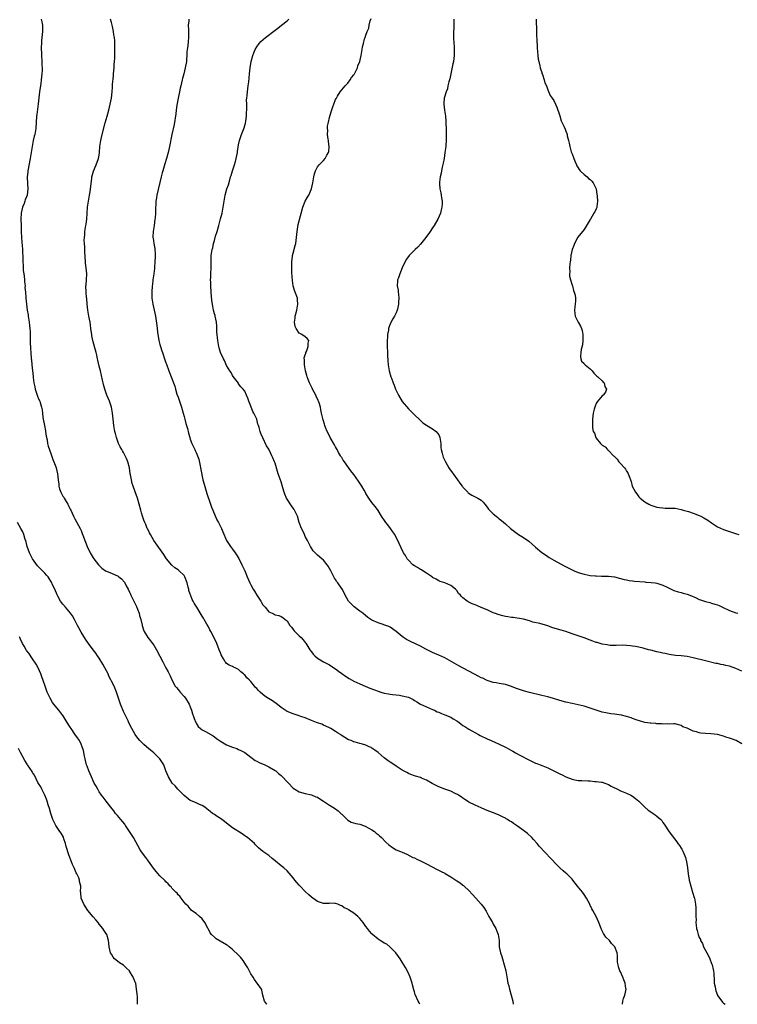
# Model space of a CAD drawing. Units: inches. Extents: x 2556000 to 2559000, y 1554000 to 1557000.
# Drawn here: x 2558605 to 2558842, y 1554000 to 1554325 of the extents above; entities that cross this region are included whole.
import ezdxf

# ---------------------------------------------------------------- set-up
doc = ezdxf.new("R2010")
doc.units = ezdxf.units.IN
doc.header["$MEASUREMENT"] = 0
doc.layers.add('LD25561554_10ft', color=123, linetype='Continuous')

msp = doc.modelspace()

# ---------------------------------------------------------------- linework, layer by layer
at = {"layer": 'LD25561554_10ft'}
for points, elevation in [([(2558611.89, 1554325), (2558612.09, 1554324.09), (2558612.25, 1554323), (2558612.23, 1554321), (2558612.04, 1554319), (2558611.99, 1554318.01), (2558611.9, 1554317), (2558611.85, 1554315.85), (2558611.88, 1554315), (2558611.96, 1554314.04), (2558611.97, 1554313), (2558612.08, 1554311), (2558612.1, 1554309.9), (2558612.14, 1554309), (2558612.13, 1554308.13), (2558612.09, 1554307), (2558611.98, 1554306.02), (2558611.89, 1554305), (2558611.7, 1554303.7), (2558611.49, 1554302.51), (2558611.28, 1554301), (2558611.08, 1554299.08), (2558610.9, 1554297.1), (2558610.41, 1554293.59), (2558610.35, 1554293), (2558610.11, 1554289), (2558609.71, 1554287), (2558609.55, 1554286.45), (2558609.2, 1554285), (2558608.84, 1554283), (2558608.57, 1554281), (2558608.25, 1554279), (2558607.47, 1554275), (2558607.41, 1554274.59), (2558607.23, 1554273), (2558607.28, 1554270.72), (2558607.41, 1554269), (2558607.22, 1554267), (2558607, 1554266.36), (2558606.59, 1554265.41), (2558606.47, 1554265), (2558606.19, 1554264.19), (2558605.71, 1554263), (2558605.29, 1554261), (2558605.16, 1554259), (2558605.2, 1554257), (2558605.28, 1554255.28), (2558605.28, 1554255), (2558605.38, 1554253), (2558605.47, 1554251.47), (2558605.61, 1554250.39), (2558605.7, 1554249), (2558605.72, 1554247.72), (2558605.77, 1554247), (2558605.78, 1554245), (2558605.86, 1554243.86), (2558605.86, 1554243), (2558605.91, 1554242.09), (2558606.07, 1554241), (2558606.2, 1554240.2), (2558606.32, 1554239), (2558606.36, 1554238.36), (2558606.52, 1554237), (2558606.5, 1554236.51), (2558606.66, 1554235), (2558606.79, 1554233.21), (2558606.78, 1554233), (2558606.95, 1554231), (2558607.22, 1554229), (2558607.51, 1554227.51), (2558607.57, 1554227), (2558607.88, 1554225), (2558607.97, 1554223.97), (2558608.09, 1554223), (2558608.17, 1554221.83), (2558608.23, 1554220.23), (2558608.25, 1554217.75), (2558608.29, 1554217), (2558608.36, 1554216.36), (2558608.4, 1554215), (2558608.59, 1554213), (2558608.61, 1554212.61), (2558608.8, 1554211), (2558609.17, 1554207.17), (2558609.18, 1554206.82), (2558609.43, 1554205), (2558609.76, 1554203.76), (2558609.88, 1554203), (2558610.64, 1554200.64), (2558611, 1554199.78), (2558611.35, 1554199), (2558611.48, 1554198.52), (2558611.98, 1554197), (2558612.15, 1554196.15), (2558612.24, 1554195), (2558612.39, 1554193.61), (2558612.48, 1554193), (2558612.9, 1554191), (2558613.24, 1554189.24), (2558613.3, 1554189), (2558613.47, 1554187.47), (2558613.78, 1554186.22), (2558613.97, 1554185), (2558614.19, 1554184.19), (2558615, 1554181.68), (2558615.73, 1554179.73), (2558616.04, 1554179), (2558616.63, 1554177.37), (2558616.75, 1554177), (2558617.19, 1554175), (2558617.41, 1554173), (2558617.64, 1554171.64), (2558617.68, 1554171), (2558617.92, 1554170.08), (2558618.29, 1554169), (2558618.57, 1554168.57), (2558619, 1554167.69), (2558619.27, 1554167.27), (2558619.42, 1554167), (2558620.06, 1554165.94), (2558620.67, 1554165), (2558620.79, 1554164.79), (2558621, 1554164.25), (2558621.41, 1554163.41), (2558621.59, 1554163), (2558622.54, 1554161), (2558623, 1554160.21), (2558624.7, 1554157), (2558625, 1554156.28), (2558625.34, 1554155.34), (2558625.8, 1554154.2), (2558626.2, 1554153), (2558626.43, 1554152.43), (2558627.02, 1554151.02), (2558627.99, 1554149), (2558628.38, 1554148.38), (2558629, 1554147.27), (2558629.17, 1554147), (2558630.74, 1554145), (2558631.88, 1554143.88), (2558633.09, 1554143), (2558635, 1554142.24), (2558636.31, 1554141.69), (2558637, 1554141.38), (2558637.23, 1554141.23), (2558637.5, 1554141), (2558638.35, 1554140.35), (2558639.3, 1554139.3), (2558639.94, 1554138.06), (2558640.53, 1554137), (2558641, 1554135.98), (2558641.34, 1554135.34), (2558641.48, 1554135), (2558642.42, 1554133), (2558642.59, 1554132.59), (2558643.26, 1554131.26), (2558643.64, 1554130.36), (2558644.18, 1554129), (2558644.31, 1554128.31), (2558644.74, 1554127), (2558645.12, 1554125.12), (2558645.16, 1554125), (2558645.57, 1554123.57), (2558645.84, 1554123), (2558647, 1554121.07), (2558647.95, 1554119.95), (2558648.62, 1554119), (2558649, 1554118.44), (2558649.93, 1554117), (2558651, 1554114.87), (2558652.03, 1554113), (2558653, 1554111.06), (2558653.73, 1554109.72), (2558654.41, 1554108.41), (2558655, 1554107.1), (2558656.11, 1554105), (2558656.47, 1554104.47), (2558657, 1554103.85), (2558657.67, 1554103), (2558659, 1554101.59), (2558659.43, 1554101), (2558660.65, 1554099), (2558661, 1554098.18), (2558661.48, 1554097), (2558661.79, 1554095.79), (2558662.11, 1554095), (2558662.31, 1554094.31), (2558662.85, 1554093), (2558663, 1554092.72), (2558663.68, 1554091.68), (2558664.4, 1554091), (2558665, 1554090.51), (2558666.01, 1554089.99), (2558668.55, 1554088.55), (2558669, 1554088.25), (2558669.74, 1554087.74), (2558670.68, 1554087), (2558671, 1554086.78), (2558673, 1554085.6), (2558675, 1554084.83), (2558676.37, 1554084.37), (2558677, 1554084.1), (2558677.71, 1554083.71), (2558679, 1554083.07), (2558681, 1554081.55), (2558682.49, 1554080.49), (2558683, 1554080.24), (2558683.77, 1554079.77), (2558685.63, 1554079), (2558686.53, 1554078.53), (2558687, 1554078.34), (2558689, 1554077.18), (2558689.22, 1554077), (2558690.11, 1554076.11), (2558691, 1554075.45), (2558691.49, 1554075), (2558693, 1554073.42), (2558693.43, 1554073), (2558695, 1554071.34), (2558695.5, 1554071), (2558697, 1554070.07), (2558699, 1554069.52), (2558701, 1554069.1), (2558702.49, 1554068.49), (2558703, 1554068.3), (2558703.76, 1554067.76), (2558705, 1554067.05), (2558707, 1554065.72), (2558708.13, 1554065), (2558708.66, 1554064.66), (2558709.83, 1554063.83), (2558710.87, 1554062.87), (2558711, 1554062.7), (2558713, 1554060.74), (2558714.14, 1554060.14), (2558715.64, 1554059.64), (2558717, 1554059.43), (2558717.29, 1554059.29), (2558718.18, 1554059), (2558719, 1554058.68), (2558719.73, 1554058.27), (2558721, 1554057.51), (2558721.8, 1554057), (2558722.42, 1554056.42), (2558723, 1554055.97), (2558723.53, 1554055.53), (2558724.14, 1554055), (2558725.53, 1554053.54), (2558726.57, 1554052.57), (2558727.72, 1554051.72), (2558729.01, 1554051.01), (2558730.39, 1554050.39), (2558731, 1554050.15), (2558732.51, 1554049.49), (2558733.49, 1554049), (2558734.47, 1554048.48), (2558735, 1554048.29), (2558735.84, 1554047.84), (2558737, 1554047.37), (2558737.25, 1554047.25), (2558739, 1554046.35), (2558742.47, 1554044.47), (2558743.83, 1554043.83), (2558745, 1554043.22), (2558745.15, 1554043.15), (2558747, 1554042.08), (2558748.7, 1554041), (2558749, 1554040.77), (2558750.05, 1554040.05), (2558751, 1554039.32), (2558751.19, 1554039.19), (2558751.41, 1554039), (2558753, 1554037.55), (2558754.2, 1554036.2), (2558755.22, 1554035), (2558757.01, 1554033), (2558757.92, 1554031.92), (2558758.68, 1554030.68), (2558759, 1554030.06), (2558759.59, 1554029), (2558760.06, 1554028.06), (2558760.71, 1554027), (2558761, 1554026.44), (2558761.89, 1554025), (2558762.18, 1554024.18), (2558762.66, 1554023), (2558762.92, 1554021), (2558763, 1554019), (2558763.38, 1554017), (2558763.81, 1554015.81), (2558764.01, 1554015), (2558764.65, 1554013), (2558765.18, 1554011), (2558765.76, 1554007.76), (2558765.86, 1554007), (2558766.1, 1554006.1), (2558766.35, 1554005), (2558766.94, 1554003), (2558767.42, 1554001), (2558767.58, 1554000)], 6840), ([(2558803.69, 1554000), (2558803.8, 1554001), (2558804.03, 1554001.97), (2558804.39, 1554003), (2558804.82, 1554005), (2558804.81, 1554005.19), (2558804.59, 1554007), (2558804.05, 1554008.05), (2558803.76, 1554009), (2558803, 1554010.66), (2558802.83, 1554011), (2558802.38, 1554012.38), (2558802.19, 1554013), (2558802.06, 1554013.94), (2558802.04, 1554015), (2558802.05, 1554016.05), (2558801.89, 1554017), (2558801.09, 1554019), (2558801, 1554019.11), (2558800.05, 1554020.05), (2558799.32, 1554021), (2558798.17, 1554022.17), (2558797.65, 1554023), (2558797.36, 1554023.36), (2558796.72, 1554024.72), (2558796.41, 1554025.59), (2558795.87, 1554027), (2558795, 1554028.93), (2558793.86, 1554031), (2558793.52, 1554031.52), (2558792.88, 1554032.88), (2558792.84, 1554033), (2558791.79, 1554035), (2558791, 1554036.22), (2558790.43, 1554037), (2558788.82, 1554039), (2558787.26, 1554041), (2558787, 1554041.31), (2558785.29, 1554043), (2558785, 1554043.22), (2558784.03, 1554044.03), (2558783, 1554044.98), (2558781.99, 1554045.99), (2558776.19, 1554052.19), (2558775.5, 1554053), (2558774.33, 1554054.33), (2558773.72, 1554055), (2558772.31, 1554056.31), (2558771.46, 1554057), (2558771, 1554057.35), (2558769, 1554058.79), (2558767.66, 1554059.66), (2558767, 1554060.15), (2558766.45, 1554060.45), (2558765.66, 1554061), (2558765.24, 1554061.24), (2558765, 1554061.41), (2558764.11, 1554061.89), (2558763, 1554062.44), (2558761.61, 1554063), (2558759, 1554063.95), (2558758.28, 1554064.28), (2558757, 1554064.78), (2558755, 1554065.68), (2558753, 1554066.69), (2558752.48, 1554067), (2558751.61, 1554067.61), (2558751, 1554068.02), (2558750.43, 1554068.43), (2558749.54, 1554069), (2558749.22, 1554069.22), (2558748.43, 1554069.57), (2558747, 1554070.27), (2558744.98, 1554071), (2558743, 1554071.76), (2558742.16, 1554072.16), (2558740.85, 1554072.85), (2558739, 1554074), (2558737.36, 1554074.64), (2558737, 1554074.8), (2558735.31, 1554075.31), (2558735, 1554075.39), (2558733.86, 1554075.86), (2558733, 1554076.14), (2558732.45, 1554076.45), (2558731.35, 1554077), (2558731, 1554077.21), (2558729, 1554078.59), (2558727.51, 1554079.51), (2558727, 1554079.87), (2558726.29, 1554080.29), (2558725.48, 1554081), (2558725, 1554081.36), (2558723, 1554083.13), (2558721.9, 1554083.9), (2558721, 1554084.55), (2558720.71, 1554084.71), (2558720.11, 1554085), (2558719, 1554085.48), (2558717.82, 1554085.82), (2558717, 1554086.09), (2558715.48, 1554086.52), (2558715, 1554086.64), (2558714.13, 1554087), (2558713.3, 1554087.3), (2558712.01, 1554088.01), (2558710.85, 1554088.85), (2558710.66, 1554089), (2558709.61, 1554089.62), (2558709, 1554090.04), (2558707.47, 1554091), (2558707, 1554091.26), (2558705.78, 1554091.78), (2558705, 1554092.15), (2558704.4, 1554092.4), (2558703, 1554092.87), (2558702.67, 1554093), (2558701, 1554093.67), (2558699, 1554094.51), (2558697.53, 1554095), (2558697, 1554095.21), (2558695, 1554095.79), (2558693, 1554096.55), (2558691, 1554097.89), (2558689.3, 1554099.3), (2558689, 1554099.47), (2558688.12, 1554100.12), (2558686.89, 1554100.89), (2558685.69, 1554101.69), (2558685, 1554102.24), (2558684.07, 1554103), (2558683.52, 1554103.52), (2558683, 1554104.18), (2558682.57, 1554104.57), (2558682.25, 1554105), (2558681, 1554106.49), (2558680.51, 1554107), (2558679.72, 1554107.72), (2558679, 1554108.68), (2558678.81, 1554108.81), (2558678.64, 1554109), (2558677.7, 1554109.7), (2558677, 1554110.43), (2558675.83, 1554111), (2558675.25, 1554111.25), (2558675, 1554111.44), (2558673.84, 1554111.84), (2558673, 1554112.43), (2558672.72, 1554112.72), (2558672.53, 1554113), (2558672.03, 1554113.97), (2558671.27, 1554115.27), (2558671, 1554115.91), (2558670.61, 1554117), (2558669.77, 1554119), (2558668.67, 1554121.33), (2558667.83, 1554123), (2558667.52, 1554123.52), (2558667, 1554124.58), (2558666.55, 1554125.45), (2558665.66, 1554127), (2558665.39, 1554127.39), (2558665, 1554128.11), (2558663.21, 1554131), (2558663, 1554131.38), (2558662.36, 1554132.36), (2558661.95, 1554133), (2558661.61, 1554133.61), (2558661.06, 1554135.06), (2558661, 1554135.31), (2558660.56, 1554136.56), (2558660.51, 1554137), (2558660.39, 1554137.61), (2558660.01, 1554139), (2558659.27, 1554141), (2558659, 1554141.42), (2558657.4, 1554143), (2558657, 1554143.34), (2558655.98, 1554143.98), (2558654.93, 1554144.93), (2558653.16, 1554147), (2558653, 1554147.25), (2558652.36, 1554148.36), (2558650.72, 1554150.72), (2558649, 1554153.02), (2558647.9, 1554155), (2558647.6, 1554155.6), (2558647, 1554156.73), (2558646.87, 1554157), (2558646.34, 1554158.34), (2558646.02, 1554159), (2558645.77, 1554159.77), (2558645.3, 1554161), (2558645, 1554162.12), (2558644.74, 1554163), (2558644.23, 1554165), (2558643.67, 1554167), (2558642.91, 1554169.09), (2558642.19, 1554171), (2558641.88, 1554171.88), (2558641.6, 1554173), (2558641.33, 1554174.67), (2558641.26, 1554175), (2558641.01, 1554177), (2558640.49, 1554179), (2558640.04, 1554180.04), (2558639.6, 1554181), (2558639, 1554182.07), (2558638.63, 1554182.63), (2558638.42, 1554183), (2558637.92, 1554183.92), (2558637.37, 1554185), (2558636.65, 1554187), (2558636.34, 1554188.34), (2558636.16, 1554189), (2558635.79, 1554191), (2558635.55, 1554193), (2558635.36, 1554195), (2558635.05, 1554197), (2558634.41, 1554199), (2558633.97, 1554199.97), (2558633.53, 1554201), (2558632.81, 1554203), (2558632.45, 1554204.45), (2558632.28, 1554205), (2558632.06, 1554205.94), (2558631.37, 1554209), (2558631, 1554210.55), (2558630.56, 1554212.56), (2558630.44, 1554213), (2558630.2, 1554214.2), (2558629.96, 1554215), (2558629.78, 1554215.78), (2558629, 1554218.61), (2558628.56, 1554220.56), (2558628.51, 1554221), (2558628.49, 1554221.51), (2558628.28, 1554223), (2558628.1, 1554224.1), (2558628, 1554225), (2558627.6, 1554227), (2558627.25, 1554229), (2558627.02, 1554230.97), (2558626.87, 1554232.87), (2558626.83, 1554233.17), (2558626.68, 1554235), (2558626.63, 1554237), (2558626.64, 1554237.36), (2558626.78, 1554239), (2558626.9, 1554241), (2558626.7, 1554243), (2558626.48, 1554244.48), (2558626.43, 1554245), (2558626.26, 1554248.26), (2558626.21, 1554249.79), (2558626.11, 1554251), (2558626.06, 1554252.06), (2558626.09, 1554253), (2558626.2, 1554253.8), (2558626.28, 1554255), (2558626.63, 1554257), (2558626.66, 1554257.34), (2558626.89, 1554259), (2558626.97, 1554261.03), (2558627.09, 1554263), (2558627.41, 1554265), (2558627.82, 1554267), (2558628, 1554268), (2558628.15, 1554269), (2558628.21, 1554269.79), (2558628.56, 1554272.56), (2558628.61, 1554273), (2558628.67, 1554273.33), (2558629.09, 1554274.91), (2558630, 1554277), (2558630.8, 1554279), (2558631, 1554280.15), (2558631.12, 1554281), (2558631.23, 1554283), (2558631.51, 1554285), (2558631.98, 1554287), (2558633, 1554290.79), (2558633.63, 1554293), (2558634.17, 1554295), (2558634.66, 1554297), (2558635.02, 1554299), (2558635.25, 1554301), (2558635.4, 1554302.6), (2558635.42, 1554303.42), (2558635.67, 1554306.33), (2558635.71, 1554307), (2558635.88, 1554309), (2558635.95, 1554310.05), (2558636.04, 1554311), (2558636.11, 1554312.11), (2558636.14, 1554313), (2558636.17, 1554315), (2558636.13, 1554317), (2558636.1, 1554317.9), (2558636.02, 1554319), (2558635.86, 1554319.86), (2558635.73, 1554321), (2558635.35, 1554322.65), (2558635, 1554323.92), (2558634.76, 1554325)], 6830), ([(2558660.53, 1554325), (2558660.52, 1554324.52), (2558660.38, 1554323), (2558660.45, 1554321.55), (2558660.46, 1554321), (2558660.45, 1554320.45), (2558660.48, 1554319), (2558660.33, 1554317.67), (2558660.18, 1554316.18), (2558660.01, 1554315), (2558659.92, 1554314.08), (2558659.9, 1554313), (2558659.84, 1554311.84), (2558659.74, 1554311), (2558659.38, 1554309), (2558658.87, 1554307), (2558658.52, 1554305.48), (2558658.39, 1554305), (2558657.94, 1554303), (2558657.73, 1554302.28), (2558657.49, 1554301), (2558657.03, 1554298.97), (2558656.63, 1554296.63), (2558656.4, 1554295), (2558656.25, 1554293.75), (2558655.7, 1554290.3), (2558654.97, 1554287), (2558654.22, 1554283), (2558654, 1554282), (2558653.77, 1554281), (2558653.22, 1554279), (2558652.67, 1554277.33), (2558651.94, 1554275), (2558651.73, 1554274.27), (2558651.39, 1554273), (2558650.04, 1554267), (2558649.87, 1554266.13), (2558649.7, 1554265), (2558649.64, 1554263.64), (2558649.59, 1554263), (2558649.56, 1554262.44), (2558649.54, 1554261), (2558649.43, 1554259.43), (2558649.39, 1554259), (2558649.12, 1554257), (2558648.83, 1554255), (2558648.74, 1554253.26), (2558648.74, 1554253), (2558648.78, 1554252.78), (2558649.01, 1554251), (2558649.31, 1554249.31), (2558649.41, 1554247.41), (2558649.42, 1554246.58), (2558649.37, 1554245), (2558649.24, 1554243.24), (2558649.24, 1554242.76), (2558649, 1554240.96), (2558648.69, 1554239), (2558648.54, 1554237.46), (2558648.46, 1554237), (2558648.36, 1554235), (2558648.36, 1554233.64), (2558648.38, 1554233), (2558648.64, 1554231), (2558649.14, 1554229), (2558649.58, 1554227), (2558649.98, 1554223.98), (2558650.08, 1554223), (2558650.25, 1554221.75), (2558650.69, 1554219), (2558651, 1554217.66), (2558651.17, 1554217), (2558651.63, 1554215.63), (2558651.83, 1554215), (2558652.67, 1554212.67), (2558653, 1554211.68), (2558653.19, 1554211.19), (2558653.97, 1554209), (2558654.73, 1554207), (2558655.51, 1554205), (2558655.91, 1554203.91), (2558656.16, 1554203), (2558656.65, 1554201.35), (2558657, 1554200.34), (2558657.37, 1554199.37), (2558657.47, 1554199), (2558657.69, 1554198.31), (2558658.15, 1554197), (2558658.74, 1554195), (2558659, 1554193.95), (2558659.29, 1554193), (2558659.62, 1554191.62), (2558659.8, 1554191), (2558660.07, 1554189.93), (2558660.43, 1554188.43), (2558660.84, 1554187), (2558661, 1554186.5), (2558661.57, 1554185), (2558662.53, 1554183), (2558662.7, 1554182.7), (2558663, 1554182.08), (2558663.43, 1554181), (2558663.83, 1554179.84), (2558664.29, 1554177.71), (2558664.43, 1554177), (2558664.48, 1554176.48), (2558665.23, 1554173), (2558665.58, 1554171.58), (2558666.51, 1554168.51), (2558667.71, 1554165), (2558668.05, 1554164.05), (2558668.46, 1554163), (2558669.82, 1554159.82), (2558670.3, 1554159), (2558670.53, 1554158.53), (2558671.31, 1554157), (2558671.83, 1554155.83), (2558673.02, 1554153), (2558674.31, 1554151), (2558675, 1554150.2), (2558675.84, 1554149), (2558676.34, 1554148.34), (2558677.08, 1554147.08), (2558678.1, 1554145), (2558678.36, 1554144.36), (2558679, 1554142.99), (2558679.81, 1554141), (2558680.69, 1554139), (2558681, 1554138.43), (2558681.82, 1554137), (2558682.27, 1554136.27), (2558683, 1554134.96), (2558684.28, 1554133), (2558684.58, 1554132.58), (2558685, 1554131.78), (2558685.39, 1554131.39), (2558685.72, 1554131), (2558687, 1554129.54), (2558688.06, 1554129), (2558688.71, 1554128.71), (2558689, 1554128.52), (2558690.23, 1554128.23), (2558691, 1554127.91), (2558691.59, 1554127.59), (2558692.38, 1554127), (2558693, 1554126.51), (2558693.93, 1554125), (2558694.41, 1554124.41), (2558695, 1554123.71), (2558695.27, 1554123.27), (2558695.52, 1554123), (2558697, 1554121.56), (2558697.59, 1554121), (2558698.28, 1554120.28), (2558699, 1554119.41), (2558699.17, 1554119.17), (2558700.48, 1554117), (2558701, 1554116.3), (2558701.57, 1554115.57), (2558702.14, 1554115), (2558703, 1554114.2), (2558705, 1554112.98), (2558707, 1554111.95), (2558708.42, 1554111), (2558709, 1554110.65), (2558709.9, 1554109.9), (2558711, 1554109.13), (2558712.21, 1554108.21), (2558713.48, 1554107.48), (2558715, 1554106.63), (2558717, 1554105.73), (2558718.8, 1554105), (2558720.33, 1554104.33), (2558721.78, 1554103.78), (2558723, 1554103.29), (2558723.87, 1554103), (2558725, 1554102.68), (2558726.41, 1554102.41), (2558727, 1554102.31), (2558727.77, 1554102.23), (2558729, 1554102.07), (2558730.04, 1554101.96), (2558731, 1554101.82), (2558733, 1554101.33), (2558733.24, 1554101.24), (2558733.74, 1554101), (2558734.56, 1554100.56), (2558735, 1554100.28), (2558735.82, 1554099.82), (2558737, 1554099.04), (2558739, 1554098.09), (2558741, 1554097.3), (2558741.65, 1554097), (2558742.54, 1554096.54), (2558743, 1554096.36), (2558743.9, 1554095.9), (2558745, 1554095.55), (2558747, 1554094.72), (2558747.77, 1554094.23), (2558749, 1554093.5), (2558749.34, 1554093.34), (2558749.71, 1554093), (2558750.47, 1554092.47), (2558751, 1554092.03), (2558751.67, 1554091.67), (2558752.58, 1554091), (2558753, 1554090.73), (2558756.15, 1554089), (2558756.71, 1554088.71), (2558759, 1554087.6), (2558760.28, 1554087), (2558761.55, 1554086.45), (2558763, 1554085.85), (2558765, 1554084.85), (2558766.22, 1554084.22), (2558767, 1554083.78), (2558767.51, 1554083.51), (2558768.36, 1554083), (2558769.76, 1554082.24), (2558772.71, 1554080.71), (2558773, 1554080.52), (2558774.05, 1554080.05), (2558775, 1554079.56), (2558775.42, 1554079.42), (2558776.49, 1554079), (2558777.37, 1554078.63), (2558779, 1554078.02), (2558781.04, 1554077.04), (2558783, 1554076.04), (2558783.74, 1554075.74), (2558785, 1554075.03), (2558787, 1554074.24), (2558787.96, 1554074.04), (2558789, 1554073.85), (2558790.19, 1554073.81), (2558792.29, 1554073.71), (2558793, 1554073.69), (2558794.45, 1554073.55), (2558795, 1554073.54), (2558796.7, 1554073.3), (2558797, 1554073.27), (2558797.82, 1554073), (2558799, 1554072.53), (2558799.95, 1554071.95), (2558801, 1554071.47), (2558801.31, 1554071.31), (2558802.01, 1554071), (2558803, 1554070.48), (2558803.87, 1554070.13), (2558805, 1554069.64), (2558806.41, 1554069), (2558807, 1554068.65), (2558807.94, 1554067.94), (2558809, 1554067.01), (2558811.02, 1554065), (2558812.08, 1554064.08), (2558813.28, 1554063.28), (2558813.75, 1554063), (2558814.48, 1554062.48), (2558815, 1554062.11), (2558816.3, 1554061), (2558816.62, 1554060.62), (2558817, 1554060.02), (2558817.44, 1554059.44), (2558819, 1554056.85), (2558821.57, 1554053.57), (2558821.96, 1554053), (2558822.41, 1554052.41), (2558823, 1554051.55), (2558823.21, 1554051.21), (2558823.53, 1554050.47), (2558824.23, 1554049), (2558824.42, 1554048.42), (2558824.81, 1554047), (2558825, 1554045.8), (2558825.11, 1554045), (2558825.32, 1554043), (2558825.64, 1554041), (2558826.16, 1554039), (2558826.79, 1554037), (2558827.29, 1554035.29), (2558827.36, 1554035), (2558827.73, 1554033), (2558827.82, 1554031.82), (2558827.86, 1554031), (2558827.81, 1554030.19), (2558827.85, 1554029), (2558827.92, 1554027.92), (2558827.88, 1554027), (2558827.93, 1554026.07), (2558828.1, 1554025), (2558828.34, 1554024.34), (2558828.62, 1554023), (2558829, 1554022.07), (2558829.34, 1554021.34), (2558829.43, 1554021), (2558830.02, 1554020.02), (2558830.42, 1554019), (2558832.01, 1554016.01), (2558832.44, 1554015), (2558833, 1554013.42), (2558833.19, 1554013), (2558833.53, 1554011.53), (2558833.7, 1554011), (2558833.81, 1554010.19), (2558833.87, 1554007.86), (2558833.95, 1554007), (2558834.22, 1554005.78), (2558834.34, 1554005), (2558834.46, 1554004.46), (2558834.97, 1554003), (2558835, 1554002.91), (2558836.39, 1554001), (2558836.66, 1554000.66), (2558837, 1554000.36), (2558837.58, 1554000)], 6820), ([(2558843, 1554085.91), (2558841.11, 1554087), (2558839.61, 1554087.61), (2558839, 1554087.79), (2558838.08, 1554088.08), (2558837, 1554088.46), (2558836.55, 1554088.55), (2558835, 1554088.97), (2558832.77, 1554089.23), (2558831, 1554089.34), (2558829.49, 1554089.49), (2558829, 1554089.59), (2558828.12, 1554089.88), (2558827, 1554090.14), (2558825, 1554091.07), (2558823.6, 1554091.6), (2558823, 1554092.01), (2558822.18, 1554092.18), (2558821, 1554092.53), (2558820.56, 1554092.56), (2558819, 1554092.47), (2558818.54, 1554092.54), (2558817, 1554092.45), (2558816.54, 1554092.54), (2558815, 1554092.59), (2558814.65, 1554092.65), (2558813, 1554092.74), (2558812.79, 1554092.79), (2558811, 1554092.98), (2558808.19, 1554093.81), (2558807, 1554094.29), (2558806.52, 1554094.52), (2558805, 1554094.92), (2558803.34, 1554095.34), (2558801, 1554095.68), (2558799.82, 1554095.82), (2558798.13, 1554096.13), (2558797, 1554096.4), (2558794.95, 1554097), (2558793, 1554097.71), (2558791.99, 1554098.01), (2558791, 1554098.33), (2558789, 1554098.81), (2558787, 1554099.21), (2558785, 1554099.65), (2558783, 1554100.2), (2558780.86, 1554100.85), (2558779, 1554101.39), (2558777, 1554101.91), (2558773, 1554102.87), (2558771.33, 1554103.33), (2558771, 1554103.41), (2558768.32, 1554104.32), (2558767, 1554104.87), (2558765, 1554105.53), (2558763, 1554105.89), (2558761.97, 1554106.03), (2558761, 1554106.21), (2558759.32, 1554106.68), (2558759, 1554106.79), (2558758.57, 1554107), (2558757.56, 1554107.56), (2558757, 1554107.75), (2558756.2, 1554108.2), (2558754.87, 1554108.87), (2558751.13, 1554110.87), (2558749.63, 1554111.63), (2558747.33, 1554113), (2558745, 1554114.26), (2558743, 1554115.21), (2558741.75, 1554115.75), (2558741, 1554116.1), (2558738.81, 1554117.19), (2558737, 1554118.14), (2558733.67, 1554119.67), (2558732.35, 1554120.35), (2558731.45, 1554121), (2558731, 1554121.36), (2558729, 1554123.05), (2558727, 1554124.4), (2558726.6, 1554124.6), (2558723, 1554125.81), (2558721, 1554126.77), (2558719.67, 1554127.67), (2558718, 1554129), (2558717, 1554129.71), (2558715.11, 1554131.11), (2558714.11, 1554132.11), (2558713.28, 1554133), (2558712.12, 1554135), (2558711.8, 1554135.8), (2558711.12, 1554137), (2558709.78, 1554139), (2558709.43, 1554139.43), (2558709, 1554140.14), (2558708.64, 1554140.64), (2558707.38, 1554143), (2558707, 1554143.78), (2558706.53, 1554144.53), (2558706.21, 1554145), (2558705, 1554146.55), (2558704.49, 1554147), (2558703, 1554148.2), (2558702.6, 1554148.6), (2558701.63, 1554149.63), (2558701, 1554150.45), (2558700.7, 1554151), (2558699.7, 1554153), (2558699, 1554154.35), (2558698.7, 1554155), (2558698.21, 1554156.21), (2558697.78, 1554157), (2558697, 1554159.01), (2558696.4, 1554161), (2558695.45, 1554163), (2558695.28, 1554163.28), (2558695, 1554163.64), (2558694.47, 1554164.47), (2558692.82, 1554167), (2558692.27, 1554168.27), (2558692, 1554169), (2558691.59, 1554170.41), (2558691, 1554172.34), (2558690.05, 1554175), (2558689.79, 1554175.79), (2558689, 1554178.54), (2558688.81, 1554179), (2558688.25, 1554180.25), (2558687.97, 1554181), (2558687.12, 1554182.88), (2558687, 1554183.14), (2558686.22, 1554184.22), (2558685, 1554186.92), (2558684.32, 1554188.32), (2558684.07, 1554189), (2558683.74, 1554190.25), (2558683.52, 1554191), (2558683.38, 1554191.38), (2558683.01, 1554193), (2558682.02, 1554195), (2558681.63, 1554195.63), (2558681.1, 1554197), (2558681, 1554197.33), (2558680.35, 1554199), (2558679.99, 1554199.99), (2558679.6, 1554201), (2558679, 1554202.29), (2558678.49, 1554203), (2558677.77, 1554203.77), (2558677, 1554204.73), (2558676.9, 1554204.9), (2558675.16, 1554207.17), (2558675, 1554207.42), (2558674.49, 1554208.49), (2558674.1, 1554209), (2558673, 1554210.72), (2558672.37, 1554212.37), (2558672, 1554213), (2558670.99, 1554215), (2558670.6, 1554216.6), (2558670.45, 1554217), (2558670.31, 1554217.69), (2558670.09, 1554219), (2558669.84, 1554221.84), (2558669.84, 1554223), (2558669.75, 1554223.75), (2558669.67, 1554225), (2558669.27, 1554227), (2558669.22, 1554227.22), (2558669, 1554227.85), (2558668.73, 1554229), (2558668.34, 1554231), (2558668.19, 1554232.19), (2558667.94, 1554235), (2558667.79, 1554237), (2558667.79, 1554238.21), (2558667.76, 1554239), (2558667.78, 1554239.78), (2558667.87, 1554241), (2558667.95, 1554243), (2558667.96, 1554243.96), (2558667.91, 1554245), (2558667.9, 1554246.1), (2558667.94, 1554247), (2558668.27, 1554249), (2558668.43, 1554249.57), (2558668.75, 1554251), (2558669, 1554252.01), (2558669.39, 1554253.39), (2558669.89, 1554255), (2558670.46, 1554257), (2558671, 1554259.15), (2558671.51, 1554261), (2558671.93, 1554263), (2558672.33, 1554265.67), (2558672.57, 1554267), (2558673.14, 1554269), (2558673.61, 1554270.39), (2558674.05, 1554272.05), (2558674.35, 1554273), (2558674.54, 1554273.47), (2558674.99, 1554275), (2558675.65, 1554277), (2558675.96, 1554278.04), (2558676.18, 1554279), (2558676.57, 1554281), (2558676.61, 1554281.39), (2558677, 1554283.61), (2558677.31, 1554285), (2558677.95, 1554287), (2558678.78, 1554289.22), (2558679, 1554289.92), (2558679.24, 1554290.76), (2558679.35, 1554291.35), (2558679.6, 1554293), (2558679.62, 1554294.38), (2558679.68, 1554295), (2558679.7, 1554295.7), (2558679.65, 1554297), (2558679.64, 1554298.36), (2558679.68, 1554299), (2558679.8, 1554299.8), (2558679.9, 1554301), (2558680, 1554302), (2558680.19, 1554303), (2558680.36, 1554304.36), (2558680.53, 1554307), (2558680.75, 1554309), (2558681.15, 1554311), (2558681.73, 1554313), (2558682.06, 1554313.94), (2558682.49, 1554315), (2558683, 1554315.89), (2558683.74, 1554317), (2558684.35, 1554317.65), (2558685.89, 1554319), (2558689, 1554321.37), (2558689.96, 1554322.04), (2558691.18, 1554323), (2558693, 1554324.47), (2558693.58, 1554325)], 6810), ([(2558843, 1554109.87), (2558841, 1554110.77), (2558839, 1554111.53), (2558837.8, 1554111.8), (2558837, 1554112.02), (2558836.15, 1554112.15), (2558835, 1554112.4), (2558834.49, 1554112.49), (2558831, 1554113.31), (2558827, 1554114.3), (2558825, 1554114.72), (2558823.05, 1554114.95), (2558821.09, 1554115.09), (2558819, 1554115.4), (2558817.69, 1554115.69), (2558817, 1554115.8), (2558816.04, 1554116.04), (2558815, 1554116.25), (2558813, 1554116.79), (2558812.28, 1554117), (2558810.51, 1554117.49), (2558809, 1554117.86), (2558807.93, 1554118.07), (2558807, 1554118.21), (2558806.25, 1554118.25), (2558805, 1554118.4), (2558803.55, 1554118.45), (2558801.58, 1554118.42), (2558801, 1554118.4), (2558799.57, 1554118.43), (2558799, 1554118.46), (2558798.55, 1554118.55), (2558797, 1554118.77), (2558796.25, 1554119), (2558795.32, 1554119.32), (2558795, 1554119.38), (2558793.85, 1554119.85), (2558793, 1554120.13), (2558791, 1554120.86), (2558789, 1554121.56), (2558787, 1554122.28), (2558785.01, 1554123.01), (2558783.47, 1554123.47), (2558783, 1554123.57), (2558780.33, 1554124.33), (2558779, 1554124.83), (2558776.39, 1554125.61), (2558774.12, 1554126.12), (2558773, 1554126.54), (2558771, 1554127.08), (2558767.57, 1554127.57), (2558767, 1554127.63), (2558765.86, 1554127.86), (2558765, 1554127.99), (2558764.21, 1554128.21), (2558763, 1554128.46), (2558761.39, 1554129), (2558761, 1554129.15), (2558759, 1554130.1), (2558757, 1554130.96), (2558755.55, 1554131.55), (2558755, 1554131.79), (2558754.1, 1554132.1), (2558753, 1554132.68), (2558752.76, 1554132.76), (2558752.41, 1554133), (2558751, 1554134.1), (2558750.51, 1554134.51), (2558750.18, 1554135), (2558749.58, 1554135.58), (2558749, 1554136.53), (2558748.54, 1554137), (2558747, 1554138.22), (2558744.99, 1554139), (2558743.53, 1554139.53), (2558743, 1554139.69), (2558742.22, 1554140.22), (2558741, 1554140.83), (2558740.91, 1554140.91), (2558739, 1554142.24), (2558737.75, 1554143), (2558737.31, 1554143.31), (2558737, 1554143.48), (2558736.06, 1554144.06), (2558735, 1554144.65), (2558734.49, 1554145), (2558733, 1554146.5), (2558732.58, 1554147), (2558732.02, 1554148.02), (2558731.42, 1554149), (2558730.64, 1554150.64), (2558729.98, 1554151.98), (2558729.56, 1554153), (2558729, 1554154.01), (2558728.55, 1554155), (2558727.89, 1554155.89), (2558727.16, 1554157), (2558726.18, 1554158.18), (2558725.55, 1554159), (2558725.32, 1554159.32), (2558724.17, 1554161), (2558723, 1554162.95), (2558722.16, 1554164.16), (2558721.43, 1554165), (2558721, 1554165.53), (2558719.94, 1554167), (2558719, 1554168.56), (2558718.85, 1554168.85), (2558718.41, 1554169.59), (2558717.61, 1554171), (2558717, 1554171.9), (2558716.57, 1554172.57), (2558715, 1554174.79), (2558714.05, 1554176.05), (2558711.9, 1554179), (2558711.5, 1554179.5), (2558711, 1554180.38), (2558710.76, 1554180.76), (2558710.65, 1554181), (2558710, 1554182), (2558709.53, 1554183), (2558709.33, 1554183.33), (2558709, 1554183.92), (2558708.59, 1554184.59), (2558707.24, 1554187), (2558707, 1554187.51), (2558706.23, 1554189), (2558705.69, 1554190.31), (2558705.43, 1554191), (2558705.37, 1554191.37), (2558705, 1554192.48), (2558704.88, 1554192.88), (2558704.82, 1554193), (2558704.74, 1554193.26), (2558704.38, 1554195), (2558704.17, 1554196.17), (2558703.97, 1554197), (2558703.56, 1554198.44), (2558703.37, 1554199), (2558703.22, 1554199.22), (2558702.61, 1554200.61), (2558702.48, 1554201), (2558701.37, 1554203), (2558701.25, 1554203.25), (2558701, 1554203.67), (2558700.33, 1554205), (2558699.9, 1554206.1), (2558699.6, 1554207), (2558699.51, 1554207.51), (2558699.06, 1554209), (2558698.69, 1554211), (2558698.7, 1554212.7), (2558698.65, 1554213), (2558698.67, 1554213.33), (2558699, 1554214.32), (2558699.12, 1554214.88), (2558699.17, 1554215), (2558699.34, 1554215.34), (2558699.93, 1554217), (2558699.89, 1554218.11), (2558700.14, 1554219), (2558699.64, 1554219.64), (2558699, 1554220.22), (2558697.89, 1554221), (2558697, 1554221.45), (2558695.95, 1554223), (2558695.65, 1554223.65), (2558695.4, 1554225), (2558695.63, 1554226.37), (2558695.64, 1554227), (2558695.84, 1554227.84), (2558696.19, 1554229), (2558696.3, 1554229.7), (2558696.56, 1554231), (2558696.46, 1554232.46), (2558696.37, 1554233), (2558695.66, 1554235), (2558695.48, 1554235.48), (2558695.03, 1554237), (2558694.76, 1554238.76), (2558694.56, 1554241.44), (2558694.51, 1554243), (2558694.57, 1554244.57), (2558694.54, 1554245), (2558694.8, 1554246.8), (2558694.8, 1554247), (2558695, 1554247.81), (2558695.69, 1554250.31), (2558695.84, 1554251), (2558695.95, 1554251.95), (2558696.13, 1554253), (2558696.31, 1554255), (2558696.67, 1554257.33), (2558698.14, 1554263), (2558698.95, 1554265), (2558699.72, 1554266.28), (2558700.13, 1554267), (2558701.05, 1554269), (2558701.5, 1554271), (2558701.8, 1554273), (2558701.98, 1554274.02), (2558702.31, 1554275), (2558703, 1554276.27), (2558703.52, 1554277), (2558705, 1554278.37), (2558705.51, 1554279), (2558706.15, 1554280.15), (2558706.69, 1554281), (2558706.77, 1554281.23), (2558706.88, 1554283), (2558706.61, 1554284.61), (2558706.6, 1554285), (2558706.52, 1554285.48), (2558706.33, 1554287), (2558706.39, 1554288.39), (2558706.33, 1554289), (2558706.32, 1554289.68), (2558706.61, 1554291), (2558707, 1554292.61), (2558707.53, 1554294.47), (2558708.1, 1554296.1), (2558708.39, 1554297), (2558709, 1554298.5), (2558709.15, 1554298.85), (2558709.24, 1554299), (2558709.66, 1554299.66), (2558710.49, 1554301), (2558711, 1554301.7), (2558711.59, 1554302.41), (2558712.16, 1554303), (2558713, 1554303.96), (2558713.85, 1554305), (2558714.27, 1554305.73), (2558715, 1554306.7), (2558715.11, 1554306.89), (2558715.19, 1554307), (2558715.43, 1554307.43), (2558716.17, 1554309), (2558716.34, 1554309.66), (2558716.98, 1554311), (2558717.43, 1554313), (2558717.64, 1554314.36), (2558717.76, 1554315), (2558717.89, 1554315.89), (2558718.18, 1554317), (2558718.54, 1554318.54), (2558718.74, 1554319), (2558719, 1554319.7), (2558719.43, 1554321), (2558719.96, 1554322.04), (2558720.08, 1554323), (2558720.43, 1554324.43), (2558720.75, 1554325.25)], 6800), ([(2558748.03, 1554325), (2558747.96, 1554323), (2558747.9, 1554319.9), (2558747.9, 1554319), (2558747.99, 1554317), (2558748.09, 1554316.09), (2558748.16, 1554315), (2558748.13, 1554313.87), (2558748.15, 1554313), (2558748.02, 1554312.02), (2558747.86, 1554311), (2558747.72, 1554310.28), (2558746.66, 1554305.34), (2558746.32, 1554304.32), (2558746.05, 1554303), (2558745.93, 1554302.07), (2558745.45, 1554301), (2558744.85, 1554299), (2558744.73, 1554297.27), (2558744.69, 1554297), (2558744.91, 1554295), (2558745.2, 1554293), (2558745.37, 1554291.37), (2558745.39, 1554290.61), (2558745.46, 1554289), (2558745.49, 1554287.49), (2558745.45, 1554285), (2558745.35, 1554283.35), (2558745.31, 1554283), (2558745.07, 1554281), (2558744.77, 1554279), (2558744.51, 1554277.49), (2558744.17, 1554276.17), (2558743.93, 1554275), (2558743.8, 1554274.2), (2558743.47, 1554273), (2558743.24, 1554271.24), (2558743.23, 1554271), (2558743.26, 1554270.74), (2558743.38, 1554269), (2558743.68, 1554267.68), (2558743.8, 1554267), (2558743.9, 1554266.1), (2558744.11, 1554265), (2558744.14, 1554264.14), (2558744.08, 1554263), (2558743.84, 1554262.16), (2558743.6, 1554261), (2558742.68, 1554259), (2558741.5, 1554257), (2558741, 1554256.2), (2558740.16, 1554255), (2558739.71, 1554254.29), (2558739, 1554253.29), (2558738.75, 1554253), (2558737, 1554250.76), (2558736.15, 1554249.85), (2558735.27, 1554249), (2558733.27, 1554247), (2558733, 1554246.68), (2558732.28, 1554245.72), (2558731, 1554242.98), (2558730.44, 1554241.56), (2558730.18, 1554241), (2558729.7, 1554239.7), (2558729.45, 1554239), (2558729.4, 1554238.6), (2558729.36, 1554237), (2558729.63, 1554235.63), (2558729.66, 1554235), (2558729.76, 1554234.25), (2558729.88, 1554233), (2558729.76, 1554231.76), (2558729.8, 1554231), (2558729.39, 1554229.39), (2558729.33, 1554229), (2558729, 1554228.15), (2558728.38, 1554227), (2558727.83, 1554226.17), (2558727, 1554224.5), (2558726.5, 1554223), (2558726.44, 1554222.44), (2558726.15, 1554221), (2558726.11, 1554220.11), (2558726, 1554219), (2558725.99, 1554218.01), (2558725.99, 1554217), (2558726.07, 1554215), (2558726.12, 1554214.12), (2558726.25, 1554212.25), (2558726.39, 1554211), (2558726.72, 1554209), (2558727.26, 1554207), (2558727.39, 1554206.61), (2558727.96, 1554205), (2558728.29, 1554204.29), (2558728.76, 1554203), (2558729, 1554202.49), (2558729.74, 1554201), (2558731, 1554198.85), (2558733, 1554196.45), (2558733.75, 1554195.75), (2558735, 1554194.49), (2558736.79, 1554192.79), (2558737, 1554192.64), (2558737.81, 1554191.81), (2558739.03, 1554191.03), (2558741, 1554189.81), (2558742.17, 1554189), (2558742.55, 1554188.55), (2558743, 1554187.92), (2558743.3, 1554187.3), (2558743.42, 1554187), (2558743.66, 1554185), (2558743.74, 1554183.74), (2558743.83, 1554183), (2558744.12, 1554181.88), (2558744.32, 1554181), (2558744.52, 1554180.52), (2558745.22, 1554179), (2558746.38, 1554177), (2558746.62, 1554176.62), (2558747.46, 1554175.46), (2558747.77, 1554175), (2558749.24, 1554173), (2558749.94, 1554171.94), (2558750.73, 1554171), (2558750.82, 1554170.82), (2558751, 1554170.6), (2558752.57, 1554169), (2558752.76, 1554168.76), (2558753.93, 1554167.93), (2558755, 1554167.46), (2558755.29, 1554167.29), (2558755.96, 1554167), (2558757, 1554166.32), (2558757.63, 1554165.63), (2558758.24, 1554165), (2558759, 1554164.06), (2558759.4, 1554163.4), (2558759.79, 1554163), (2558761, 1554161.83), (2558761.98, 1554161), (2558762.57, 1554160.57), (2558763, 1554160.21), (2558763.68, 1554159.67), (2558765, 1554158.53), (2558766.71, 1554157), (2558767.98, 1554155.98), (2558769.3, 1554155), (2558771, 1554153.96), (2558772.75, 1554152.75), (2558773.84, 1554151.84), (2558775, 1554150.78), (2558777, 1554149.05), (2558778.24, 1554148.24), (2558779, 1554147.7), (2558779.43, 1554147.43), (2558781, 1554146.54), (2558781.98, 1554146.02), (2558784.58, 1554144.58), (2558787, 1554143.32), (2558787.72, 1554143), (2558789, 1554142.5), (2558791, 1554141.88), (2558793, 1554141.48), (2558794.65, 1554141.35), (2558795, 1554141.31), (2558796.71, 1554141.29), (2558797.26, 1554141.26), (2558799, 1554141.22), (2558800.99, 1554140.99), (2558803, 1554140.51), (2558804.16, 1554140.16), (2558805, 1554140.01), (2558805.82, 1554139.82), (2558807, 1554139.7), (2558807.61, 1554139.61), (2558811, 1554139.33), (2558811.32, 1554139.32), (2558813.15, 1554139.15), (2558814.38, 1554139), (2558815, 1554138.9), (2558817, 1554138.27), (2558818.36, 1554137.64), (2558819, 1554137.32), (2558819.69, 1554137), (2558820.55, 1554136.55), (2558822.05, 1554136.05), (2558823, 1554135.84), (2558823.66, 1554135.66), (2558825, 1554135.34), (2558825.87, 1554135), (2558827.92, 1554134.08), (2558829, 1554133.55), (2558829.4, 1554133.4), (2558831, 1554132.88), (2558832.52, 1554132.52), (2558833, 1554132.38), (2558834.07, 1554132.07), (2558835, 1554131.76), (2558835.53, 1554131.53), (2558836.63, 1554131), (2558839, 1554129.95), (2558841, 1554129.2), (2558841.74, 1554129)], 6790), ([(2558775.19, 1554325), (2558775.22, 1554323.22), (2558775.27, 1554322.73), (2558775.26, 1554321), (2558775.28, 1554319.28), (2558775.34, 1554318.66), (2558775.46, 1554315.46), (2558775.6, 1554314.4), (2558775.7, 1554313), (2558775.85, 1554311.85), (2558776.03, 1554311), (2558776.39, 1554309.61), (2558776.53, 1554309), (2558776.63, 1554308.63), (2558777, 1554307.46), (2558777.09, 1554307.09), (2558777.22, 1554306.78), (2558777.82, 1554305), (2558778.06, 1554304.06), (2558778.56, 1554303), (2558779, 1554301.74), (2558779.84, 1554299.84), (2558780.5, 1554299), (2558781, 1554298.22), (2558781.59, 1554297), (2558781.97, 1554295.97), (2558782.36, 1554295), (2558782.5, 1554294.5), (2558783, 1554293.08), (2558783.44, 1554291.44), (2558784.32, 1554289.68), (2558784.71, 1554288.71), (2558785, 1554288.09), (2558785.26, 1554287.26), (2558785.36, 1554287), (2558785.45, 1554286.55), (2558785.84, 1554285), (2558786.09, 1554284.09), (2558786.25, 1554283), (2558786.76, 1554281.24), (2558786.84, 1554281), (2558787, 1554280.61), (2558787.56, 1554279), (2558788.01, 1554277.99), (2558788.43, 1554277), (2558788.6, 1554276.6), (2558789, 1554276.02), (2558789.37, 1554275.37), (2558789.7, 1554275), (2558791, 1554273.74), (2558791.98, 1554273), (2558792.48, 1554272.48), (2558793, 1554272.17), (2558793.53, 1554271.53), (2558794.03, 1554271), (2558795.01, 1554269), (2558795.2, 1554267.2), (2558795.27, 1554267), (2558795.35, 1554266.65), (2558795.37, 1554265), (2558795.17, 1554263.17), (2558795.19, 1554263), (2558795.15, 1554262.85), (2558795, 1554262.42), (2558794.54, 1554261.46), (2558794.24, 1554261), (2558793.05, 1554259), (2558793, 1554258.88), (2558791, 1554255.65), (2558788.94, 1554253.06), (2558787.87, 1554251), (2558787.63, 1554250.37), (2558787.06, 1554249), (2558786.6, 1554247), (2558786.45, 1554245.55), (2558786.35, 1554245), (2558786.28, 1554244.28), (2558786.22, 1554243), (2558786.29, 1554241.71), (2558786.22, 1554241), (2558786.19, 1554240.19), (2558786.47, 1554239), (2558787, 1554237.3), (2558787.11, 1554237), (2558787.54, 1554235.54), (2558787.75, 1554235), (2558787.99, 1554234.01), (2558788.16, 1554233), (2558788.14, 1554232.14), (2558788.07, 1554231), (2558787.88, 1554230.12), (2558787.8, 1554229), (2558787.94, 1554227.94), (2558788.03, 1554227), (2558789.07, 1554225), (2558789.78, 1554223.78), (2558790.14, 1554223), (2558790.32, 1554222.32), (2558790.62, 1554221), (2558790.58, 1554220.58), (2558790.57, 1554219), (2558790.45, 1554217.55), (2558790, 1554216), (2558789.96, 1554215), (2558789.76, 1554213.76), (2558789.95, 1554213), (2558790.18, 1554212.18), (2558791, 1554211.41), (2558791.17, 1554211.17), (2558791.39, 1554211), (2558793, 1554209.7), (2558793.6, 1554209), (2558794.23, 1554208.23), (2558795, 1554207.47), (2558795.19, 1554207.19), (2558795.47, 1554207), (2558797, 1554205.68), (2558797.27, 1554205.27), (2558797.59, 1554205), (2558797.86, 1554203.86), (2558798.36, 1554203), (2558798.01, 1554201.99), (2558797.3, 1554201), (2558797, 1554200.74), (2558795.27, 1554198.73), (2558795, 1554198.2), (2558794.62, 1554197.38), (2558794.49, 1554197), (2558794.35, 1554196.35), (2558794, 1554195), (2558793.81, 1554193), (2558793.81, 1554191.81), (2558793.76, 1554191), (2558793.78, 1554190.22), (2558794.03, 1554189), (2558794.41, 1554188.41), (2558794.82, 1554187), (2558795, 1554186.75), (2558796.42, 1554185), (2558796.73, 1554184.73), (2558797, 1554184.43), (2558797.9, 1554183.9), (2558798.67, 1554183), (2558798.86, 1554182.86), (2558799, 1554182.74), (2558800.69, 1554181), (2558800.86, 1554180.86), (2558801, 1554180.7), (2558801.85, 1554179.85), (2558802.42, 1554179), (2558803, 1554178.39), (2558804.28, 1554177), (2558804.6, 1554176.6), (2558805, 1554175.91), (2558805.39, 1554175.39), (2558805.57, 1554175), (2558805.97, 1554173.97), (2558806.26, 1554173), (2558806.46, 1554172.46), (2558806.87, 1554171), (2558807.91, 1554169), (2558808.42, 1554168.42), (2558809, 1554167.48), (2558809.45, 1554167), (2558811, 1554165.74), (2558812.35, 1554165), (2558813, 1554164.71), (2558814.28, 1554164.28), (2558815, 1554164.07), (2558815.91, 1554163.91), (2558817, 1554163.76), (2558817.73, 1554163.73), (2558819, 1554163.74), (2558819.7, 1554163.7), (2558821, 1554163.65), (2558823, 1554163.23), (2558823.7, 1554163), (2558825.45, 1554162.55), (2558827, 1554162.09), (2558829, 1554161.31), (2558829.53, 1554161), (2558830.5, 1554160.5), (2558831.76, 1554159.76), (2558833, 1554158.84), (2558835, 1554157.57), (2558837, 1554156.66), (2558838.25, 1554156.25), (2558839, 1554155.97), (2558841.23, 1554155.23), (2558842.01, 1554155)], 6780), ([(2558736.74, 1554000), (2558736.52, 1554000.52), (2558736.25, 1554001), (2558735.27, 1554003.27), (2558735, 1554004.15), (2558734.82, 1554004.82), (2558734.4, 1554006.4), (2558734.26, 1554007), (2558733.95, 1554007.95), (2558733.59, 1554009), (2558733, 1554010.29), (2558732.11, 1554012.11), (2558731.51, 1554013), (2558731, 1554013.95), (2558730.28, 1554015), (2558729.79, 1554015.79), (2558728.88, 1554017), (2558727, 1554018.84), (2558725.85, 1554019.85), (2558725, 1554020.17), (2558724.54, 1554020.54), (2558723.73, 1554021), (2558723, 1554021.49), (2558721.22, 1554023), (2558721.12, 1554023.12), (2558721, 1554023.22), (2558720.17, 1554024.17), (2558719.48, 1554025), (2558719, 1554025.66), (2558718.1, 1554027), (2558717, 1554028.34), (2558716.65, 1554028.65), (2558716.31, 1554029), (2558715, 1554030.1), (2558713.2, 1554031.2), (2558713, 1554031.39), (2558711.81, 1554031.81), (2558711, 1554032.51), (2558710.6, 1554032.6), (2558709.76, 1554033), (2558709, 1554033.31), (2558708.72, 1554033.28), (2558707, 1554033.32), (2558706.73, 1554033.27), (2558705, 1554033.3), (2558704.62, 1554033.38), (2558703, 1554033.89), (2558701.49, 1554035), (2558701, 1554035.31), (2558700.15, 1554036.15), (2558699, 1554037.22), (2558697.27, 1554039), (2558697, 1554039.31), (2558696.18, 1554040.18), (2558695.53, 1554041), (2558695, 1554041.71), (2558693, 1554044.04), (2558691.93, 1554045), (2558691, 1554045.72), (2558689.18, 1554047.18), (2558689, 1554047.36), (2558688.06, 1554048.06), (2558687, 1554049.05), (2558685, 1554050.45), (2558684.36, 1554051), (2558683.57, 1554051.57), (2558682.58, 1554052.58), (2558682.21, 1554053), (2558679.95, 1554055), (2558679.4, 1554055.4), (2558679, 1554055.63), (2558678.19, 1554056.19), (2558675, 1554058.25), (2558673.98, 1554059), (2558673, 1554059.76), (2558672.28, 1554060.28), (2558671, 1554061.26), (2558669.96, 1554061.96), (2558669, 1554062.57), (2558668.42, 1554063), (2558667.62, 1554063.62), (2558667, 1554064.08), (2558666.53, 1554064.53), (2558665.79, 1554065), (2558665, 1554065.54), (2558664.1, 1554065.9), (2558663, 1554066.44), (2558661.63, 1554067), (2558661, 1554067.29), (2558659, 1554068.9), (2558656.95, 1554071), (2558656.04, 1554072.04), (2558655.12, 1554073), (2558653.81, 1554075), (2558653.03, 1554077), (2558652.33, 1554079), (2558651.01, 1554081), (2558649.02, 1554083), (2558647.9, 1554083.9), (2558646.65, 1554085), (2558645.73, 1554085.73), (2558645, 1554086.45), (2558644.45, 1554087), (2558643.77, 1554087.77), (2558642.89, 1554089), (2558641.77, 1554091), (2558640.82, 1554092.82), (2558640.52, 1554093.48), (2558639.51, 1554095.51), (2558639, 1554096.58), (2558638.07, 1554099), (2558637.29, 1554101.29), (2558636.71, 1554103), (2558635.88, 1554105), (2558635, 1554106.65), (2558634.84, 1554107), (2558634.21, 1554108.21), (2558633.9, 1554109), (2558632.9, 1554111), (2558632.24, 1554112.24), (2558631, 1554114.21), (2558630.41, 1554115), (2558629.86, 1554115.86), (2558629, 1554116.99), (2558627.42, 1554119), (2558626.42, 1554120.42), (2558625, 1554122.82), (2558624.22, 1554124.22), (2558623.83, 1554125), (2558622.79, 1554127), (2558622.14, 1554128.14), (2558621.54, 1554129), (2558621, 1554129.73), (2558619.85, 1554131), (2558619, 1554131.98), (2558618.22, 1554133), (2558617.39, 1554134.61), (2558617.11, 1554135.11), (2558616.31, 1554137), (2558615.63, 1554138.36), (2558615.23, 1554139.23), (2558615, 1554139.64), (2558614.5, 1554140.5), (2558614.1, 1554141), (2558613.63, 1554141.63), (2558613, 1554142.27), (2558612.33, 1554143), (2558611.63, 1554143.63), (2558611, 1554144.28), (2558610.67, 1554144.67), (2558609, 1554146.97), (2558608.27, 1554148.27), (2558607.95, 1554149), (2558607.24, 1554151), (2558606.76, 1554153), (2558606.61, 1554153.39), (2558606.16, 1554155), (2558605.84, 1554155.84), (2558605.14, 1554157), (2558604.03, 1554159)], 6850), ([(2558686.3, 1554000), (2558686.17, 1554000.17), (2558685.56, 1554001), (2558685, 1554003.02), (2558684.67, 1554004.67), (2558684.57, 1554005), (2558683.09, 1554007), (2558683, 1554007.07), (2558682.21, 1554008.21), (2558681.75, 1554009), (2558681, 1554010.09), (2558679.99, 1554011.99), (2558679.42, 1554013), (2558678.46, 1554014.46), (2558678.02, 1554015), (2558677.59, 1554015.59), (2558677, 1554016.18), (2558675, 1554018.12), (2558673.88, 1554019), (2558673.39, 1554019.39), (2558673, 1554019.64), (2558670.86, 1554020.86), (2558669.62, 1554021.62), (2558669, 1554022.15), (2558668.08, 1554023), (2558667.59, 1554023.59), (2558667, 1554024.78), (2558666.91, 1554024.91), (2558665.8, 1554027), (2558665, 1554028.17), (2558664.1, 1554029), (2558663, 1554029.94), (2558661.48, 1554031), (2558661.25, 1554031.25), (2558661, 1554031.46), (2558660.33, 1554032.33), (2558659.58, 1554033), (2558659, 1554033.69), (2558658.08, 1554035), (2558657.65, 1554035.65), (2558657, 1554036.13), (2558656.67, 1554036.67), (2558656.28, 1554037), (2558655, 1554038.32), (2558654.71, 1554038.71), (2558654.39, 1554039), (2558653.75, 1554039.75), (2558653, 1554040.43), (2558652.74, 1554040.74), (2558652.49, 1554041), (2558651, 1554042.44), (2558649.82, 1554043.82), (2558648.92, 1554044.92), (2558647.25, 1554047.25), (2558647, 1554047.57), (2558646.39, 1554048.39), (2558645, 1554050.3), (2558644.56, 1554051), (2558642.27, 1554055), (2558641.04, 1554057), (2558639.71, 1554059), (2558639.42, 1554059.42), (2558638.11, 1554061), (2558637.6, 1554061.6), (2558637, 1554062.26), (2558636.39, 1554063), (2558635.78, 1554063.78), (2558634.87, 1554065), (2558633.34, 1554067), (2558632.29, 1554068.29), (2558631.77, 1554069), (2558631, 1554070.14), (2558630.49, 1554071), (2558629.99, 1554071.99), (2558629.38, 1554073), (2558629, 1554073.76), (2558628.42, 1554075), (2558627.58, 1554077), (2558627, 1554078.53), (2558626.85, 1554079), (2558626.48, 1554080.48), (2558626.32, 1554081), (2558626.11, 1554081.89), (2558625.77, 1554083.77), (2558625.37, 1554085), (2558625, 1554085.84), (2558624.45, 1554087), (2558623.88, 1554087.88), (2558623, 1554089.08), (2558621.74, 1554091), (2558621.42, 1554091.42), (2558621, 1554092.11), (2558620.62, 1554092.62), (2558620.42, 1554093), (2558619.12, 1554095.12), (2558619, 1554095.28), (2558617.63, 1554097), (2558617, 1554097.83), (2558616.02, 1554099), (2558615.61, 1554099.61), (2558614.77, 1554101), (2558613.86, 1554103), (2558613, 1554105.25), (2558612.06, 1554108.06), (2558611.76, 1554109), (2558610.86, 1554111), (2558610.19, 1554112.19), (2558609, 1554113.93), (2558607.81, 1554115.81), (2558607, 1554116.77), (2558606.85, 1554117), (2558606.18, 1554118.18), (2558605.65, 1554119), (2558605, 1554120.45), (2558604.8, 1554121), (2558604.74, 1554121.26)], 6860), ([(2558643.64, 1554000), (2558643.68, 1554001), (2558643.63, 1554002.37), (2558643.47, 1554003.47), (2558643.35, 1554005), (2558643.04, 1554007), (2558643, 1554007.11), (2558642.43, 1554008.43), (2558642.21, 1554009), (2558641, 1554010.92), (2558640.94, 1554011), (2558639.96, 1554011.96), (2558639, 1554012.92), (2558637.7, 1554013.7), (2558637, 1554014.18), (2558636.07, 1554015), (2558635.55, 1554015.55), (2558635, 1554016.53), (2558634.75, 1554017), (2558634.32, 1554019), (2558634.2, 1554020.2), (2558634.09, 1554021), (2558633.48, 1554023), (2558633, 1554023.81), (2558632.51, 1554024.51), (2558632.2, 1554025), (2558631, 1554026.49), (2558630.62, 1554027), (2558629.88, 1554027.88), (2558629, 1554028.88), (2558627.21, 1554031), (2558625.91, 1554033), (2558625.09, 1554035), (2558624.89, 1554036.89), (2558624.86, 1554037), (2558624.91, 1554039), (2558624.53, 1554040.53), (2558624.51, 1554041), (2558624.26, 1554041.74), (2558623.66, 1554043), (2558623.41, 1554043.41), (2558623, 1554044.44), (2558622.8, 1554044.8), (2558622.74, 1554045), (2558622.17, 1554046.17), (2558621.88, 1554047), (2558621.6, 1554047.6), (2558621, 1554049.29), (2558620.05, 1554052.05), (2558619.89, 1554053), (2558619.37, 1554054.63), (2558619.18, 1554055.18), (2558618.43, 1554056.43), (2558618.05, 1554057), (2558616.64, 1554059), (2558616.09, 1554060.09), (2558615.69, 1554061), (2558615.02, 1554062.98), (2558614.62, 1554064.62), (2558614.18, 1554065.82), (2558613.86, 1554067), (2558613.65, 1554067.65), (2558613.02, 1554069.02), (2558612.03, 1554071), (2558611.7, 1554071.7), (2558611, 1554072.83), (2558610.78, 1554073.22), (2558609.61, 1554075.61), (2558609, 1554076.46), (2558608.82, 1554076.82), (2558607.36, 1554079), (2558607.19, 1554079.19), (2558606.43, 1554080.43), (2558605.04, 1554083.04), (2558604.39, 1554084.39)], 6870)]:
    msp.add_lwpolyline(points, dxfattribs=dict(at, elevation=elevation))

doc.saveas('drawing.dxf')
